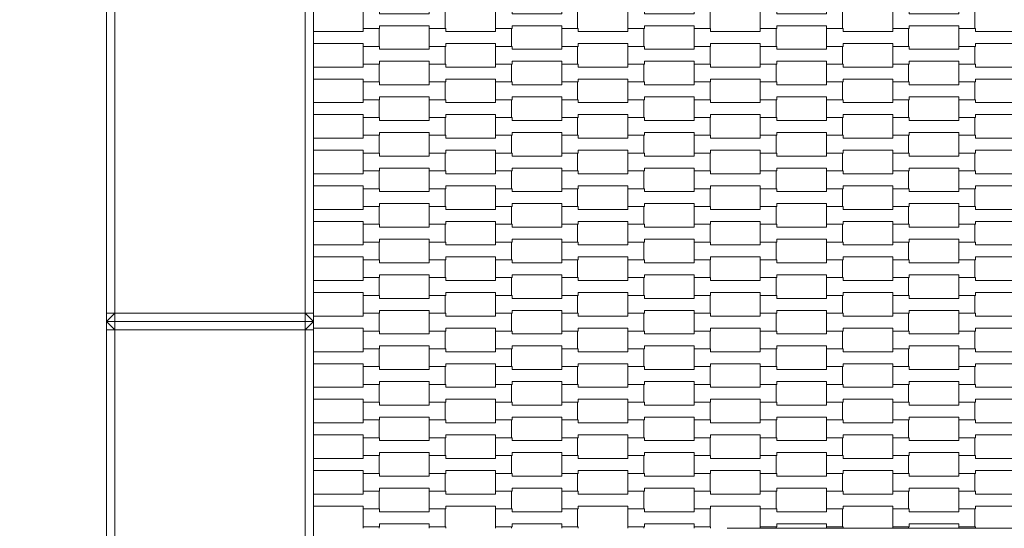
# Model space of a CAD drawing. Units: millimetres. Extents: x 38647 to 49147, y -7722 to 7128.
# Drawn here: x 42895 to 44085, y -500 to 115 of the extents above; entities that cross this region are included whole.
import ezdxf

# ---------------------------------------------------------------- set-up
doc = ezdxf.new("R2010")
doc.units = ezdxf.units.MM
doc.header["$MEASUREMENT"] = 0
doc.linetypes.add('Przerywana', pattern=[240, 120, -120])
for name, color, linetype in [('01-150x200', 7, 'Continuous'), ('InterSystem-dimension', 7, 'Continuous'), ('InterSystem-drawing', 7, 'Continuous'), ('InterSystem-safety area', 7, 'Continuous')]:
    doc.layers.add(name, color=color, linetype=linetype)
doc.dimstyles.new('GENERATED_STYLE__1', dxfattribs={"dimtxt": 100, "dimasz": 91.78744, "dimexe": 0.18, "dimexo": 50, "dimgap": 0.09, "dimtad": 1, "dimtih": 1, "dimtoh": 1, "dimdec": 1, "dimzin": 0, "dimdsep": 46, "dimtxsty": 'Standard', "dimblk": 'ARROWHEAD_5', "dimblk1": 'ARROWHEAD_5', "dimblk2": 'ARROWHEAD_5', "dimcen": 0.09, "dimclrd": 7, "dimclre": 7, "dimclrt": 7, "dimadec": 1, "dimazin": 0, "dimtfac": 1, "dimtdec": 4, "dimtmove": 0, "dimatfit": 3, "dimfxl": 0, "dimtolj": 1, "dimtzin": 0, "dimarcsym": 0})

# ---------------------------------------------------------------- blocks, each defined once
blk = doc.blocks.new('*D6')
at = {"layer": 'InterSystem-dimension', "linetype": 'Continuous', "lineweight": 13}
for points in [[(41250, -3290.6), (41343.3, -3315.6), (41343.3, -3265.6)], [(46750, -3290.6), (46656.7, -3265.6), (46656.7, -3315.6)]]:
    blk.add_hatch(color=7, dxfattribs=at).paths.add_polyline_path(points)
at = {"layer": 'InterSystem-dimension', "color": 7, "linetype": 'Continuous', "lineweight": 13}
for p, q in [((41250, -3381.2), (41250, -550)), ((46750, -3381.2), (46750, -550)), ((41250, -3290.6), (41343.3, -3265.6)), ((41343.3, -3265.6), (41343.3, -3315.6)), ((46750, -3290.6), (46656.7, -3265.6)), ((46656.7, -3315.6), (46656.7, -3265.6)), ((41250, -3290.6), (41343.3, -3315.6)), ((41343.3, -3290.6), (46656.7, -3290.6)), ((46750, -3290.6), (46656.7, -3315.6))]:
    blk.add_line(p, q, dxfattribs=at)
at = {"layer": 'InterSystem-dimension', "color": 7, "lineweight": 13, "insert": (43848.2, -3270.6), "char_height": 100, "attachment_point": 7}
blk.add_mtext('\\A1;{\\pql;\\Ftxt.shx|c238;5500}', dxfattribs=at)
blk = doc.blocks.new('ARROWHEAD_5')
at = {"linetype": 'Continuous', "lineweight": 0}
blk.add_hatch(color=0, dxfattribs=at).paths.add_polyline_path([(-1, 0.2679), (0, 0), (-1, -0.2679)])
at = {"color": 0, "linetype": 'Continuous', "lineweight": 0}
blk.add_line((0, 0), (-1, 0), dxfattribs=at)

msp = doc.modelspace()

# ---------------------------------------------------------------- linework, layer by layer
at = {"layer": '01-150x200', "color": 7, "linetype": 'Continuous', "lineweight": 13, "flags": 128}
for points in [[(43000, 250), (43000, 240), (43000, -240), (43000, -250)], [(43250, 250), (43250, 240), (43250, -240), (43250, -250)], [(43010, 240), (43010, -240)], [(43240, 240), (43240, -240)], [(43000, -250), (43010, -240)], [(43000, -240), (43010, -240)], [(43010, -250), (43010, -240)], [(43010, -240), (43240, -240)], [(43240, -240), (43240, -250)], [(43250, -240), (43240, -240)], [(43250, -250), (43240, -240)], [(43250, -250), (43240, -250), (43010, -250), (43000, -250)], [(43000, -250), (43000, -260), (43000, -740), (43000, -750)], [(43250, -250), (43240, -250), (43010, -250), (43000, -250)], [(43010, -260), (43000, -250)], [(43000, -260), (43010, -260)], [(43010, -250), (43010, -260)], [(43010, -260), (43010, -740)], [(43240, -260), (43010, -260)], [(43250, -250), (43240, -260)], [(43240, -250), (43240, -260)], [(43240, -260), (43240, -740)], [(43250, -260), (43240, -260)], [(43250, -250), (43250, -260), (43250, -740), (43250, -750)], [(44250, -500), (44240, -500), (43760, -500), (43750, -500)]]:
    msp.add_lwpolyline(points, dxfattribs=at)
at = {"layer": 'InterSystem-drawing', "color": 7, "linetype": 'Continuous', "lineweight": 13, "flags": 128}
for points in [[(43310, 103.92), (43310, 125.42), (43329.99, 125.42), (43329.99, 121.92), (43390.01, 121.92), (43390.01, 125.42), (43409.31, 125.42), (43409.31, 103.92), (43390.01, 103.92), (43390.01, 107.42), (43330.01, 107.42), (43330.01, 103.92)], [(43470, 103.92), (43470, 125.42), (43489.99, 125.42), (43489.99, 121.92), (43550.01, 121.92), (43550.01, 125.42), (43569.31, 125.42), (43569.31, 103.92), (43550.01, 103.92), (43550.01, 107.42), (43490.01, 107.42), (43490.01, 103.92)], [(43630, 103.92), (43630, 125.42), (43649.99, 125.42), (43649.99, 121.92), (43710.01, 121.92), (43710.01, 125.42), (43729.31, 125.42), (43729.31, 103.92), (43710.01, 103.92), (43710.01, 107.42), (43650.01, 107.42), (43650.01, 103.92)], [(43790, 103.92), (43790, 125.42), (43809.99, 125.42), (43809.99, 121.92), (43870.01, 121.92), (43870.01, 125.42), (43889.31, 125.42), (43889.31, 103.92), (43870.01, 103.92), (43870.01, 107.42), (43810.01, 107.42), (43810.01, 103.92)], [(43950, 103.92), (43950, 125.42), (43969.99, 125.42), (43969.99, 121.92), (44030.01, 121.92), (44030.01, 125.42), (44049.31, 125.42), (44049.31, 103.92), (44030.01, 103.92), (44030.01, 107.42), (43970.01, 107.42), (43970.01, 103.92)], [(43390, 82.42), (43390, 103.92), (43409.99, 103.92), (43409.99, 100.42), (43470.01, 100.42), (43470.01, 103.92), (43489.31, 103.92), (43489.31, 82.42), (43470.01, 82.42), (43470.01, 85.92), (43410.01, 85.92), (43410.01, 82.42)], [(43550, 82.42), (43550, 103.92), (43569.99, 103.92), (43569.99, 100.42), (43630.01, 100.42), (43630.01, 103.92), (43649.31, 103.92), (43649.31, 82.42), (43630.01, 82.42), (43630.01, 85.92), (43570.01, 85.92), (43570.01, 82.42)], [(43710, 82.42), (43710, 103.92), (43729.99, 103.92), (43729.99, 100.42), (43790.01, 100.42), (43790.01, 103.92), (43809.31, 103.92), (43809.31, 82.42), (43790.01, 82.42), (43790.01, 85.92), (43730.01, 85.92), (43730.01, 82.42)], [(43870, 82.42), (43870, 103.92), (43889.99, 103.92), (43889.99, 100.42), (43950.01, 100.42), (43950.01, 103.92), (43969.31, 103.92), (43969.31, 82.42), (43950.01, 82.42), (43950.01, 85.92), (43890.01, 85.92), (43890.01, 82.42)], [(44030, 82.42), (44030, 103.92), (44049.99, 103.92), (44049.99, 100.42), (44110.01, 100.42), (44110.01, 103.92), (44129.31, 103.92), (44129.31, 82.42), (44110.01, 82.42), (44110.01, 85.92), (44050.01, 85.92), (44050.01, 82.42)], [(43310, 60.92), (43310, 82.42), (43329.99, 82.42), (43329.99, 78.92), (43390.01, 78.92), (43390.01, 82.42), (43409.31, 82.42), (43409.31, 60.92), (43390.01, 60.92), (43390.01, 64.42), (43330.01, 64.42), (43330.01, 60.92)], [(43470, 60.92), (43470, 82.42), (43489.99, 82.42), (43489.99, 78.92), (43550.01, 78.92), (43550.01, 82.42), (43569.31, 82.42), (43569.31, 60.92), (43550.01, 60.92), (43550.01, 64.42), (43490.01, 64.42), (43490.01, 60.92)], [(43630, 60.92), (43630, 82.42), (43649.99, 82.42), (43649.99, 78.92), (43710.01, 78.92), (43710.01, 82.42), (43729.31, 82.42), (43729.31, 60.92), (43710.01, 60.92), (43710.01, 64.42), (43650.01, 64.42), (43650.01, 60.92)], [(43790, 60.92), (43790, 82.42), (43809.99, 82.42), (43809.99, 78.92), (43870.01, 78.92), (43870.01, 82.42), (43889.31, 82.42), (43889.31, 60.92), (43870.01, 60.92), (43870.01, 64.42), (43810.01, 64.42), (43810.01, 60.92)], [(43950, 60.92), (43950, 82.42), (43969.99, 82.42), (43969.99, 78.92), (44030.01, 78.92), (44030.01, 82.42), (44049.31, 82.42), (44049.31, 60.92), (44030.01, 60.92), (44030.01, 64.42), (43970.01, 64.42), (43970.01, 60.92)], [(43390, 39.42), (43390, 60.92), (43409.99, 60.92), (43409.99, 57.42), (43470.01, 57.42), (43470.01, 60.92), (43489.31, 60.92), (43489.31, 39.42), (43470.01, 39.42), (43470.01, 42.92), (43410.01, 42.92), (43410.01, 39.42)], [(43550, 39.42), (43550, 60.92), (43569.99, 60.92), (43569.99, 57.42), (43630.01, 57.42), (43630.01, 60.92), (43649.31, 60.92), (43649.31, 39.42), (43630.01, 39.42), (43630.01, 42.92), (43570.01, 42.92), (43570.01, 39.42)], [(43710, 39.42), (43710, 60.92), (43729.99, 60.92), (43729.99, 57.42), (43790.01, 57.42), (43790.01, 60.92), (43809.31, 60.92), (43809.31, 39.42), (43790.01, 39.42), (43790.01, 42.92), (43730.01, 42.92), (43730.01, 39.42)], [(43870, 39.42), (43870, 60.92), (43889.99, 60.92), (43889.99, 57.42), (43950.01, 57.42), (43950.01, 60.92), (43969.31, 60.92), (43969.31, 39.42), (43950.01, 39.42), (43950.01, 42.92), (43890.01, 42.92), (43890.01, 39.42)], [(44030, 39.42), (44030, 60.92), (44049.99, 60.92), (44049.99, 57.42), (44110.01, 57.42), (44110.01, 60.92), (44129.31, 60.92), (44129.31, 39.42), (44110.01, 39.42), (44110.01, 42.92), (44050.01, 42.92), (44050.01, 39.42)], [(43310, 17.92), (43310, 39.42), (43329.99, 39.42), (43329.99, 35.92), (43390.01, 35.92), (43390.01, 39.42), (43409.31, 39.42), (43409.31, 17.92), (43390.01, 17.92), (43390.01, 21.42), (43330.01, 21.42), (43330.01, 17.92)], [(43470, 17.92), (43470, 39.42), (43489.99, 39.42), (43489.99, 35.92), (43550.01, 35.92), (43550.01, 39.42), (43569.31, 39.42), (43569.31, 17.92), (43550.01, 17.92), (43550.01, 21.42), (43490.01, 21.42), (43490.01, 17.92)], [(43630, 17.92), (43630, 39.42), (43649.99, 39.42), (43649.99, 35.92), (43710.01, 35.92), (43710.01, 39.42), (43729.31, 39.42), (43729.31, 17.92), (43710.01, 17.92), (43710.01, 21.42), (43650.01, 21.42), (43650.01, 17.92)], [(43790, 17.92), (43790, 39.42), (43809.99, 39.42), (43809.99, 35.92), (43870.01, 35.92), (43870.01, 39.42), (43889.31, 39.42), (43889.31, 17.92), (43870.01, 17.92), (43870.01, 21.42), (43810.01, 21.42), (43810.01, 17.92)], [(43950, 17.92), (43950, 39.42), (43969.99, 39.42), (43969.99, 35.92), (44030.01, 35.92), (44030.01, 39.42), (44049.31, 39.42), (44049.31, 17.92), (44030.01, 17.92), (44030.01, 21.42), (43970.01, 21.42), (43970.01, 17.92)], [(43390, -3.58), (43390, 17.92), (43409.99, 17.92), (43409.99, 14.42), (43470.01, 14.42), (43470.01, 17.92), (43489.31, 17.92), (43489.31, -3.58), (43470.01, -3.58), (43470.01, -0.08), (43410.01, -0.08), (43410.01, -3.58)], [(43550, -3.58), (43550, 17.92), (43569.99, 17.92), (43569.99, 14.42), (43630.01, 14.42), (43630.01, 17.92), (43649.31, 17.92), (43649.31, -3.58), (43630.01, -3.58), (43630.01, -0.08), (43570.01, -0.08), (43570.01, -3.58)], [(43710, -3.58), (43710, 17.92), (43729.99, 17.92), (43729.99, 14.42), (43790.01, 14.42), (43790.01, 17.92), (43809.31, 17.92), (43809.31, -3.58), (43790.01, -3.58), (43790.01, -0.08), (43730.01, -0.08), (43730.01, -3.58)], [(43870, -3.58), (43870, 17.92), (43889.99, 17.92), (43889.99, 14.42), (43950.01, 14.42), (43950.01, 17.92), (43969.31, 17.92), (43969.31, -3.58), (43950.01, -3.58), (43950.01, -0.08), (43890.01, -0.08), (43890.01, -3.58)], [(44030, -3.58), (44030, 17.92), (44049.99, 17.92), (44049.99, 14.42), (44110.01, 14.42), (44110.01, 17.92), (44129.31, 17.92), (44129.31, -3.58), (44110.01, -3.58), (44110.01, -0.08), (44050.01, -0.08), (44050.01, -3.58)], [(43310, -25.08), (43310, -3.58), (43329.99, -3.58), (43329.99, -7.08), (43390.01, -7.08), (43390.01, -3.58), (43409.31, -3.58), (43409.31, -25.08), (43390.01, -25.08), (43390.01, -21.58), (43330.01, -21.58), (43330.01, -25.08)], [(43470, -25.08), (43470, -3.58), (43489.99, -3.58), (43489.99, -7.08), (43550.01, -7.08), (43550.01, -3.58), (43569.31, -3.58), (43569.31, -25.08), (43550.01, -25.08), (43550.01, -21.58), (43490.01, -21.58), (43490.01, -25.08)], [(43630, -25.08), (43630, -3.58), (43649.99, -3.58), (43649.99, -7.08), (43710.01, -7.08), (43710.01, -3.58), (43729.31, -3.58), (43729.31, -25.08), (43710.01, -25.08), (43710.01, -21.58), (43650.01, -21.58), (43650.01, -25.08)], [(43790, -25.08), (43790, -3.58), (43809.99, -3.58), (43809.99, -7.08), (43870.01, -7.08), (43870.01, -3.58), (43889.31, -3.58), (43889.31, -25.08), (43870.01, -25.08), (43870.01, -21.58), (43810.01, -21.58), (43810.01, -25.08)], [(43950, -25.08), (43950, -3.58), (43969.99, -3.58), (43969.99, -7.08), (44030.01, -7.08), (44030.01, -3.58), (44049.31, -3.58), (44049.31, -25.08), (44030.01, -25.08), (44030.01, -21.58), (43970.01, -21.58), (43970.01, -25.08)], [(43390, -46.58), (43390, -25.08), (43409.99, -25.08), (43409.99, -28.58), (43470.01, -28.58), (43470.01, -25.08), (43489.31, -25.08), (43489.31, -46.58), (43470.01, -46.58), (43470.01, -43.08), (43410.01, -43.08), (43410.01, -46.58)], [(43550, -46.58), (43550, -25.08), (43569.99, -25.08), (43569.99, -28.58), (43630.01, -28.58), (43630.01, -25.08), (43649.31, -25.08), (43649.31, -46.58), (43630.01, -46.58), (43630.01, -43.08), (43570.01, -43.08), (43570.01, -46.58)], [(43710, -46.58), (43710, -25.08), (43729.99, -25.08), (43729.99, -28.58), (43790.01, -28.58), (43790.01, -25.08), (43809.31, -25.08), (43809.31, -46.58), (43790.01, -46.58), (43790.01, -43.08), (43730.01, -43.08), (43730.01, -46.58)], [(43870, -46.58), (43870, -25.08), (43889.99, -25.08), (43889.99, -28.58), (43950.01, -28.58), (43950.01, -25.08), (43969.31, -25.08), (43969.31, -46.58), (43950.01, -46.58), (43950.01, -43.08), (43890.01, -43.08), (43890.01, -46.58)], [(44030, -46.58), (44030, -25.08), (44049.99, -25.08), (44049.99, -28.58), (44110.01, -28.58), (44110.01, -25.08), (44129.31, -25.08), (44129.31, -46.58), (44110.01, -46.58), (44110.01, -43.08), (44050.01, -43.08), (44050.01, -46.58)], [(43310, -68.08), (43310, -46.58), (43329.99, -46.58), (43329.99, -50.08), (43390.01, -50.08), (43390.01, -46.58), (43409.31, -46.58), (43409.31, -68.08), (43390.01, -68.08), (43390.01, -64.58), (43330.01, -64.58), (43330.01, -68.08)], [(43470, -68.08), (43470, -46.58), (43489.99, -46.58), (43489.99, -50.08), (43550.01, -50.08), (43550.01, -46.58), (43569.31, -46.58), (43569.31, -68.08), (43550.01, -68.08), (43550.01, -64.58), (43490.01, -64.58), (43490.01, -68.08)], [(43630, -68.08), (43630, -46.58), (43649.99, -46.58), (43649.99, -50.08), (43710.01, -50.08), (43710.01, -46.58), (43729.31, -46.58), (43729.31, -68.08), (43710.01, -68.08), (43710.01, -64.58), (43650.01, -64.58), (43650.01, -68.08)], [(43790, -68.08), (43790, -46.58), (43809.99, -46.58), (43809.99, -50.08), (43870.01, -50.08), (43870.01, -46.58), (43889.31, -46.58), (43889.31, -68.08), (43870.01, -68.08), (43870.01, -64.58), (43810.01, -64.58), (43810.01, -68.08)], [(43950, -68.08), (43950, -46.58), (43969.99, -46.58), (43969.99, -50.08), (44030.01, -50.08), (44030.01, -46.58), (44049.31, -46.58), (44049.31, -68.08), (44030.01, -68.08), (44030.01, -64.58), (43970.01, -64.58), (43970.01, -68.08)], [(43390, -89.58), (43390, -68.08), (43409.99, -68.08), (43409.99, -71.58), (43470.01, -71.58), (43470.01, -68.08), (43489.31, -68.08), (43489.31, -89.58), (43470.01, -89.58), (43470.01, -86.08), (43410.01, -86.08), (43410.01, -89.58)], [(43550, -89.58), (43550, -68.08), (43569.99, -68.08), (43569.99, -71.58), (43630.01, -71.58), (43630.01, -68.08), (43649.31, -68.08), (43649.31, -89.58), (43630.01, -89.58), (43630.01, -86.08), (43570.01, -86.08), (43570.01, -89.58)], [(43710, -89.58), (43710, -68.08), (43729.99, -68.08), (43729.99, -71.58), (43790.01, -71.58), (43790.01, -68.08), (43809.31, -68.08), (43809.31, -89.58), (43790.01, -89.58), (43790.01, -86.08), (43730.01, -86.08), (43730.01, -89.58)], [(43870, -89.58), (43870, -68.08), (43889.99, -68.08), (43889.99, -71.58), (43950.01, -71.58), (43950.01, -68.08), (43969.31, -68.08), (43969.31, -89.58), (43950.01, -89.58), (43950.01, -86.08), (43890.01, -86.08), (43890.01, -89.58)], [(44030, -89.58), (44030, -68.08), (44049.99, -68.08), (44049.99, -71.58), (44110.01, -71.58), (44110.01, -68.08), (44129.31, -68.08), (44129.31, -89.58), (44110.01, -89.58), (44110.01, -86.08), (44050.01, -86.08), (44050.01, -89.58)], [(43310, -111.08), (43310, -89.58), (43329.99, -89.58), (43329.99, -93.08), (43390.01, -93.08), (43390.01, -89.58), (43409.31, -89.58), (43409.31, -111.08), (43390.01, -111.08), (43390.01, -107.58), (43330.01, -107.58), (43330.01, -111.08)], [(43470, -111.08), (43470, -89.58), (43489.99, -89.58), (43489.99, -93.08), (43550.01, -93.08), (43550.01, -89.58), (43569.31, -89.58), (43569.31, -111.08), (43550.01, -111.08), (43550.01, -107.58), (43490.01, -107.58), (43490.01, -111.08)], [(43630, -111.08), (43630, -89.58), (43649.99, -89.58), (43649.99, -93.08), (43710.01, -93.08), (43710.01, -89.58), (43729.31, -89.58), (43729.31, -111.08), (43710.01, -111.08), (43710.01, -107.58), (43650.01, -107.58), (43650.01, -111.08)], [(43790, -111.08), (43790, -89.58), (43809.99, -89.58), (43809.99, -93.08), (43870.01, -93.08), (43870.01, -89.58), (43889.31, -89.58), (43889.31, -111.08), (43870.01, -111.08), (43870.01, -107.58), (43810.01, -107.58), (43810.01, -111.08)], [(43950, -111.08), (43950, -89.58), (43969.99, -89.58), (43969.99, -93.08), (44030.01, -93.08), (44030.01, -89.58), (44049.31, -89.58), (44049.31, -111.08), (44030.01, -111.08), (44030.01, -107.58), (43970.01, -107.58), (43970.01, -111.08)], [(43390, -132.58), (43390, -111.08), (43409.99, -111.08), (43409.99, -114.58), (43470.01, -114.58), (43470.01, -111.08), (43489.31, -111.08), (43489.31, -132.58), (43470.01, -132.58), (43470.01, -129.08), (43410.01, -129.08), (43410.01, -132.58)], [(43550, -132.58), (43550, -111.08), (43569.99, -111.08), (43569.99, -114.58), (43630.01, -114.58), (43630.01, -111.08), (43649.31, -111.08), (43649.31, -132.58), (43630.01, -132.58), (43630.01, -129.08), (43570.01, -129.08), (43570.01, -132.58)], [(43710, -132.58), (43710, -111.08), (43729.99, -111.08), (43729.99, -114.58), (43790.01, -114.58), (43790.01, -111.08), (43809.31, -111.08), (43809.31, -132.58), (43790.01, -132.58), (43790.01, -129.08), (43730.01, -129.08), (43730.01, -132.58)], [(43870, -132.58), (43870, -111.08), (43889.99, -111.08), (43889.99, -114.58), (43950.01, -114.58), (43950.01, -111.08), (43969.31, -111.08), (43969.31, -132.58), (43950.01, -132.58), (43950.01, -129.08), (43890.01, -129.08), (43890.01, -132.58)], [(44030, -132.58), (44030, -111.08), (44049.99, -111.08), (44049.99, -114.58), (44110.01, -114.58), (44110.01, -111.08), (44129.31, -111.08), (44129.31, -132.58), (44110.01, -132.58), (44110.01, -129.08), (44050.01, -129.08), (44050.01, -132.58)], [(43310, -154.08), (43310, -132.58), (43329.99, -132.58), (43329.99, -136.08), (43390.01, -136.08), (43390.01, -132.58), (43409.31, -132.58), (43409.31, -154.08), (43390.01, -154.08), (43390.01, -150.58), (43330.01, -150.58), (43330.01, -154.08)], [(43470, -154.08), (43470, -132.58), (43489.99, -132.58), (43489.99, -136.08), (43550.01, -136.08), (43550.01, -132.58), (43569.31, -132.58), (43569.31, -154.08), (43550.01, -154.08), (43550.01, -150.58), (43490.01, -150.58), (43490.01, -154.08)], [(43630, -154.08), (43630, -132.58), (43649.99, -132.58), (43649.99, -136.08), (43710.01, -136.08), (43710.01, -132.58), (43729.31, -132.58), (43729.31, -154.08), (43710.01, -154.08), (43710.01, -150.58), (43650.01, -150.58), (43650.01, -154.08)], [(43790, -154.08), (43790, -132.58), (43809.99, -132.58), (43809.99, -136.08), (43870.01, -136.08), (43870.01, -132.58), (43889.31, -132.58), (43889.31, -154.08), (43870.01, -154.08), (43870.01, -150.58), (43810.01, -150.58), (43810.01, -154.08)], [(43950, -154.08), (43950, -132.58), (43969.99, -132.58), (43969.99, -136.08), (44030.01, -136.08), (44030.01, -132.58), (44049.31, -132.58), (44049.31, -154.08), (44030.01, -154.08), (44030.01, -150.58), (43970.01, -150.58), (43970.01, -154.08)], [(43390, -175.58), (43390, -154.08), (43409.99, -154.08), (43409.99, -157.58), (43470.01, -157.58), (43470.01, -154.08), (43489.31, -154.08), (43489.31, -175.58), (43470.01, -175.58), (43470.01, -172.08), (43410.01, -172.08), (43410.01, -175.58)], [(43550, -175.58), (43550, -154.08), (43569.99, -154.08), (43569.99, -157.58), (43630.01, -157.58), (43630.01, -154.08), (43649.31, -154.08), (43649.31, -175.58), (43630.01, -175.58), (43630.01, -172.08), (43570.01, -172.08), (43570.01, -175.58)], [(43710, -175.58), (43710, -154.08), (43729.99, -154.08), (43729.99, -157.58), (43790.01, -157.58), (43790.01, -154.08), (43809.31, -154.08), (43809.31, -175.58), (43790.01, -175.58), (43790.01, -172.08), (43730.01, -172.08), (43730.01, -175.58)], [(43870, -175.58), (43870, -154.08), (43889.99, -154.08), (43889.99, -157.58), (43950.01, -157.58), (43950.01, -154.08), (43969.31, -154.08), (43969.31, -175.58), (43950.01, -175.58), (43950.01, -172.08), (43890.01, -172.08), (43890.01, -175.58)], [(44030, -175.58), (44030, -154.08), (44049.99, -154.08), (44049.99, -157.58), (44110.01, -157.58), (44110.01, -154.08), (44129.31, -154.08), (44129.31, -175.58), (44110.01, -175.58), (44110.01, -172.08), (44050.01, -172.08), (44050.01, -175.58)], [(43310, -197.08), (43310, -175.58), (43329.99, -175.58), (43329.99, -179.08), (43390.01, -179.08), (43390.01, -175.58), (43409.31, -175.58), (43409.31, -197.08), (43390.01, -197.08), (43390.01, -193.58), (43330.01, -193.58), (43330.01, -197.08)], [(43470, -197.08), (43470, -175.58), (43489.99, -175.58), (43489.99, -179.08), (43550.01, -179.08), (43550.01, -175.58), (43569.31, -175.58), (43569.31, -197.08), (43550.01, -197.08), (43550.01, -193.58), (43490.01, -193.58), (43490.01, -197.08)], [(43630, -197.08), (43630, -175.58), (43649.99, -175.58), (43649.99, -179.08), (43710.01, -179.08), (43710.01, -175.58), (43729.31, -175.58), (43729.31, -197.08), (43710.01, -197.08), (43710.01, -193.58), (43650.01, -193.58), (43650.01, -197.08)], [(43790, -197.08), (43790, -175.58), (43809.99, -175.58), (43809.99, -179.08), (43870.01, -179.08), (43870.01, -175.58), (43889.31, -175.58), (43889.31, -197.08), (43870.01, -197.08), (43870.01, -193.58), (43810.01, -193.58), (43810.01, -197.08)], [(43950, -197.08), (43950, -175.58), (43969.99, -175.58), (43969.99, -179.08), (44030.01, -179.08), (44030.01, -175.58), (44049.31, -175.58), (44049.31, -197.08), (44030.01, -197.08), (44030.01, -193.58), (43970.01, -193.58), (43970.01, -197.08)], [(43390, -218.58), (43390, -197.08), (43409.99, -197.08), (43409.99, -200.58), (43470.01, -200.58), (43470.01, -197.08), (43489.31, -197.08), (43489.31, -218.58), (43470.01, -218.58), (43470.01, -215.08), (43410.01, -215.08), (43410.01, -218.58)], [(43550, -218.58), (43550, -197.08), (43569.99, -197.08), (43569.99, -200.58), (43630.01, -200.58), (43630.01, -197.08), (43649.31, -197.08), (43649.31, -218.58), (43630.01, -218.58), (43630.01, -215.08), (43570.01, -215.08), (43570.01, -218.58)], [(43710, -218.58), (43710, -197.08), (43729.99, -197.08), (43729.99, -200.58), (43790.01, -200.58), (43790.01, -197.08), (43809.31, -197.08), (43809.31, -218.58), (43790.01, -218.58), (43790.01, -215.08), (43730.01, -215.08), (43730.01, -218.58)], [(43870, -218.58), (43870, -197.08), (43889.99, -197.08), (43889.99, -200.58), (43950.01, -200.58), (43950.01, -197.08), (43969.31, -197.08), (43969.31, -218.58), (43950.01, -218.58), (43950.01, -215.08), (43890.01, -215.08), (43890.01, -218.58)], [(44030, -218.58), (44030, -197.08), (44049.99, -197.08), (44049.99, -200.58), (44110.01, -200.58), (44110.01, -197.08), (44129.31, -197.08), (44129.31, -218.58), (44110.01, -218.58), (44110.01, -215.08), (44050.01, -215.08), (44050.01, -218.58)], [(43310, -240.08), (43310, -218.58), (43329.99, -218.58), (43329.99, -222.08), (43390.01, -222.08), (43390.01, -218.58), (43409.31, -218.58), (43409.31, -240.08), (43390.01, -240.08), (43390.01, -236.58), (43330.01, -236.58), (43330.01, -240.08)], [(43470, -240.08), (43470, -218.58), (43489.99, -218.58), (43489.99, -222.08), (43550.01, -222.08), (43550.01, -218.58), (43569.31, -218.58), (43569.31, -240.08), (43550.01, -240.08), (43550.01, -236.58), (43490.01, -236.58), (43490.01, -240.08)], [(43630, -240.08), (43630, -218.58), (43649.99, -218.58), (43649.99, -222.08), (43710.01, -222.08), (43710.01, -218.58), (43729.31, -218.58), (43729.31, -240.08), (43710.01, -240.08), (43710.01, -236.58), (43650.01, -236.58), (43650.01, -240.08)], [(43790, -240.08), (43790, -218.58), (43809.99, -218.58), (43809.99, -222.08), (43870.01, -222.08), (43870.01, -218.58), (43889.31, -218.58), (43889.31, -240.08), (43870.01, -240.08), (43870.01, -236.58), (43810.01, -236.58), (43810.01, -240.08)], [(43950, -240.08), (43950, -218.58), (43969.99, -218.58), (43969.99, -222.08), (44030.01, -222.08), (44030.01, -218.58), (44049.31, -218.58), (44049.31, -240.08), (44030.01, -240.08), (44030.01, -236.58), (43970.01, -236.58), (43970.01, -240.08)], [(43390, -261.58), (43390, -240.08), (43409.99, -240.08), (43409.99, -243.58), (43470.01, -243.58), (43470.01, -240.08), (43489.31, -240.08), (43489.31, -261.58), (43470.01, -261.58), (43470.01, -258.08), (43410.01, -258.08), (43410.01, -261.58)], [(43550, -261.58), (43550, -240.08), (43569.99, -240.08), (43569.99, -243.58), (43630.01, -243.58), (43630.01, -240.08), (43649.31, -240.08), (43649.31, -261.58), (43630.01, -261.58), (43630.01, -258.08), (43570.01, -258.08), (43570.01, -261.58)], [(43710, -261.58), (43710, -240.08), (43729.99, -240.08), (43729.99, -243.58), (43790.01, -243.58), (43790.01, -240.08), (43809.31, -240.08), (43809.31, -261.58), (43790.01, -261.58), (43790.01, -258.08), (43730.01, -258.08), (43730.01, -261.58)], [(43870, -261.58), (43870, -240.08), (43889.99, -240.08), (43889.99, -243.58), (43950.01, -243.58), (43950.01, -240.08), (43969.31, -240.08), (43969.31, -261.58), (43950.01, -261.58), (43950.01, -258.08), (43890.01, -258.08), (43890.01, -261.58)], [(44030, -261.58), (44030, -240.08), (44049.99, -240.08), (44049.99, -243.58), (44110.01, -243.58), (44110.01, -240.08), (44129.31, -240.08), (44129.31, -261.58), (44110.01, -261.58), (44110.01, -258.08), (44050.01, -258.08), (44050.01, -261.58)], [(43310, -283.08), (43310, -261.58), (43329.99, -261.58), (43329.99, -265.08), (43390.01, -265.08), (43390.01, -261.58), (43409.31, -261.58), (43409.31, -283.08), (43390.01, -283.08), (43390.01, -279.58), (43330.01, -279.58), (43330.01, -283.08)], [(43470, -283.08), (43470, -261.58), (43489.99, -261.58), (43489.99, -265.08), (43550.01, -265.08), (43550.01, -261.58), (43569.31, -261.58), (43569.31, -283.08), (43550.01, -283.08), (43550.01, -279.58), (43490.01, -279.58), (43490.01, -283.08)], [(43630, -283.08), (43630, -261.58), (43649.99, -261.58), (43649.99, -265.08), (43710.01, -265.08), (43710.01, -261.58), (43729.31, -261.58), (43729.31, -283.08), (43710.01, -283.08), (43710.01, -279.58), (43650.01, -279.58), (43650.01, -283.08)], [(43790, -283.08), (43790, -261.58), (43809.99, -261.58), (43809.99, -265.08), (43870.01, -265.08), (43870.01, -261.58), (43889.31, -261.58), (43889.31, -283.08), (43870.01, -283.08), (43870.01, -279.58), (43810.01, -279.58), (43810.01, -283.08)], [(43950, -283.08), (43950, -261.58), (43969.99, -261.58), (43969.99, -265.08), (44030.01, -265.08), (44030.01, -261.58), (44049.31, -261.58), (44049.31, -283.08), (44030.01, -283.08), (44030.01, -279.58), (43970.01, -279.58), (43970.01, -283.08)], [(43390, -304.58), (43390, -283.08), (43409.99, -283.08), (43409.99, -286.58), (43470.01, -286.58), (43470.01, -283.08), (43489.31, -283.08), (43489.31, -304.58), (43470.01, -304.58), (43470.01, -301.08), (43410.01, -301.08), (43410.01, -304.58)], [(43550, -304.58), (43550, -283.08), (43569.99, -283.08), (43569.99, -286.58), (43630.01, -286.58), (43630.01, -283.08), (43649.31, -283.08), (43649.31, -304.58), (43630.01, -304.58), (43630.01, -301.08), (43570.01, -301.08), (43570.01, -304.58)], [(43710, -304.58), (43710, -283.08), (43729.99, -283.08), (43729.99, -286.58), (43790.01, -286.58), (43790.01, -283.08), (43809.31, -283.08), (43809.31, -304.58), (43790.01, -304.58), (43790.01, -301.08), (43730.01, -301.08), (43730.01, -304.58)], [(43870, -304.58), (43870, -283.08), (43889.99, -283.08), (43889.99, -286.58), (43950.01, -286.58), (43950.01, -283.08), (43969.31, -283.08), (43969.31, -304.58), (43950.01, -304.58), (43950.01, -301.08), (43890.01, -301.08), (43890.01, -304.58)], [(44030, -304.58), (44030, -283.08), (44049.99, -283.08), (44049.99, -286.58), (44110.01, -286.58), (44110.01, -283.08), (44129.31, -283.08), (44129.31, -304.58), (44110.01, -304.58), (44110.01, -301.08), (44050.01, -301.08), (44050.01, -304.58)], [(43310, -326.08), (43310, -304.58), (43329.99, -304.58), (43329.99, -308.08), (43390.01, -308.08), (43390.01, -304.58), (43409.31, -304.58), (43409.31, -326.08), (43390.01, -326.08), (43390.01, -322.58), (43330.01, -322.58), (43330.01, -326.08)], [(43470, -326.08), (43470, -304.58), (43489.99, -304.58), (43489.99, -308.08), (43550.01, -308.08), (43550.01, -304.58), (43569.31, -304.58), (43569.31, -326.08), (43550.01, -326.08), (43550.01, -322.58), (43490.01, -322.58), (43490.01, -326.08)], [(43630, -326.08), (43630, -304.58), (43649.99, -304.58), (43649.99, -308.08), (43710.01, -308.08), (43710.01, -304.58), (43729.31, -304.58), (43729.31, -326.08), (43710.01, -326.08), (43710.01, -322.58), (43650.01, -322.58), (43650.01, -326.08)], [(43790, -326.08), (43790, -304.58), (43809.99, -304.58), (43809.99, -308.08), (43870.01, -308.08), (43870.01, -304.58), (43889.31, -304.58), (43889.31, -326.08), (43870.01, -326.08), (43870.01, -322.58), (43810.01, -322.58), (43810.01, -326.08)], [(43950, -326.08), (43950, -304.58), (43969.99, -304.58), (43969.99, -308.08), (44030.01, -308.08), (44030.01, -304.58), (44049.31, -304.58), (44049.31, -326.08), (44030.01, -326.08), (44030.01, -322.58), (43970.01, -322.58), (43970.01, -326.08)], [(43390, -347.58), (43390, -326.08), (43409.99, -326.08), (43409.99, -329.58), (43470.01, -329.58), (43470.01, -326.08), (43489.31, -326.08), (43489.31, -347.58), (43470.01, -347.58), (43470.01, -344.08), (43410.01, -344.08), (43410.01, -347.58)], [(43550, -347.58), (43550, -326.08), (43569.99, -326.08), (43569.99, -329.58), (43630.01, -329.58), (43630.01, -326.08), (43649.31, -326.08), (43649.31, -347.58), (43630.01, -347.58), (43630.01, -344.08), (43570.01, -344.08), (43570.01, -347.58)], [(43710, -347.58), (43710, -326.08), (43729.99, -326.08), (43729.99, -329.58), (43790.01, -329.58), (43790.01, -326.08), (43809.31, -326.08), (43809.31, -347.58), (43790.01, -347.58), (43790.01, -344.08), (43730.01, -344.08), (43730.01, -347.58)], [(43870, -347.58), (43870, -326.08), (43889.99, -326.08), (43889.99, -329.58), (43950.01, -329.58), (43950.01, -326.08), (43969.31, -326.08), (43969.31, -347.58), (43950.01, -347.58), (43950.01, -344.08), (43890.01, -344.08), (43890.01, -347.58)], [(44030, -347.58), (44030, -326.08), (44049.99, -326.08), (44049.99, -329.58), (44110.01, -329.58), (44110.01, -326.08), (44129.31, -326.08), (44129.31, -347.58), (44110.01, -347.58), (44110.01, -344.08), (44050.01, -344.08), (44050.01, -347.58)], [(43310, -369.08), (43310, -347.58), (43329.99, -347.58), (43329.99, -351.08), (43390.01, -351.08), (43390.01, -347.58), (43409.31, -347.58), (43409.31, -369.08), (43390.01, -369.08), (43390.01, -365.58), (43330.01, -365.58), (43330.01, -369.08)], [(43470, -369.08), (43470, -347.58), (43489.99, -347.58), (43489.99, -351.08), (43550.01, -351.08), (43550.01, -347.58), (43569.31, -347.58), (43569.31, -369.08), (43550.01, -369.08), (43550.01, -365.58), (43490.01, -365.58), (43490.01, -369.08)], [(43630, -369.08), (43630, -347.58), (43649.99, -347.58), (43649.99, -351.08), (43710.01, -351.08), (43710.01, -347.58), (43729.31, -347.58), (43729.31, -369.08), (43710.01, -369.08), (43710.01, -365.58), (43650.01, -365.58), (43650.01, -369.08)], [(43790, -369.08), (43790, -347.58), (43809.99, -347.58), (43809.99, -351.08), (43870.01, -351.08), (43870.01, -347.58), (43889.31, -347.58), (43889.31, -369.08), (43870.01, -369.08), (43870.01, -365.58), (43810.01, -365.58), (43810.01, -369.08)], [(43950, -369.08), (43950, -347.58), (43969.99, -347.58), (43969.99, -351.08), (44030.01, -351.08), (44030.01, -347.58), (44049.31, -347.58), (44049.31, -369.08), (44030.01, -369.08), (44030.01, -365.58), (43970.01, -365.58), (43970.01, -369.08)], [(43390, -390.58), (43390, -369.08), (43409.99, -369.08), (43409.99, -372.58), (43470.01, -372.58), (43470.01, -369.08), (43489.31, -369.08), (43489.31, -390.58), (43470.01, -390.58), (43470.01, -387.08), (43410.01, -387.08), (43410.01, -390.58)], [(43550, -390.58), (43550, -369.08), (43569.99, -369.08), (43569.99, -372.58), (43630.01, -372.58), (43630.01, -369.08), (43649.31, -369.08), (43649.31, -390.58), (43630.01, -390.58), (43630.01, -387.08), (43570.01, -387.08), (43570.01, -390.58)], [(43710, -390.58), (43710, -369.08), (43729.99, -369.08), (43729.99, -372.58), (43790.01, -372.58), (43790.01, -369.08), (43809.31, -369.08), (43809.31, -390.58), (43790.01, -390.58), (43790.01, -387.08), (43730.01, -387.08), (43730.01, -390.58)], [(43870, -390.58), (43870, -369.08), (43889.99, -369.08), (43889.99, -372.58), (43950.01, -372.58), (43950.01, -369.08), (43969.31, -369.08), (43969.31, -390.58), (43950.01, -390.58), (43950.01, -387.08), (43890.01, -387.08), (43890.01, -390.58)], [(44030, -390.58), (44030, -369.08), (44049.99, -369.08), (44049.99, -372.58), (44110.01, -372.58), (44110.01, -369.08), (44129.31, -369.08), (44129.31, -390.58), (44110.01, -390.58), (44110.01, -387.08), (44050.01, -387.08), (44050.01, -390.58)], [(43310, -412.08), (43310, -390.58), (43329.99, -390.58), (43329.99, -394.08), (43390.01, -394.08), (43390.01, -390.58), (43409.31, -390.58), (43409.31, -412.08), (43390.01, -412.08), (43390.01, -408.58), (43330.01, -408.58), (43330.01, -412.08)], [(43470, -412.08), (43470, -390.58), (43489.99, -390.58), (43489.99, -394.08), (43550.01, -394.08), (43550.01, -390.58), (43569.31, -390.58), (43569.31, -412.08), (43550.01, -412.08), (43550.01, -408.58), (43490.01, -408.58), (43490.01, -412.08)], [(43630, -412.08), (43630, -390.58), (43649.99, -390.58), (43649.99, -394.08), (43710.01, -394.08), (43710.01, -390.58), (43729.31, -390.58), (43729.31, -412.08), (43710.01, -412.08), (43710.01, -408.58), (43650.01, -408.58), (43650.01, -412.08)], [(43790, -412.08), (43790, -390.58), (43809.99, -390.58), (43809.99, -394.08), (43870.01, -394.08), (43870.01, -390.58), (43889.31, -390.58), (43889.31, -412.08), (43870.01, -412.08), (43870.01, -408.58), (43810.01, -408.58), (43810.01, -412.08)], [(43950, -412.08), (43950, -390.58), (43969.99, -390.58), (43969.99, -394.08), (44030.01, -394.08), (44030.01, -390.58), (44049.31, -390.58), (44049.31, -412.08), (44030.01, -412.08), (44030.01, -408.58), (43970.01, -408.58), (43970.01, -412.08)], [(43390, -433.58), (43390, -412.08), (43409.99, -412.08), (43409.99, -415.58), (43470.01, -415.58), (43470.01, -412.08), (43489.31, -412.08), (43489.31, -433.58), (43470.01, -433.58), (43470.01, -430.08), (43410.01, -430.08), (43410.01, -433.58)], [(43550, -433.58), (43550, -412.08), (43569.99, -412.08), (43569.99, -415.58), (43630.01, -415.58), (43630.01, -412.08), (43649.31, -412.08), (43649.31, -433.58), (43630.01, -433.58), (43630.01, -430.08), (43570.01, -430.08), (43570.01, -433.58)], [(43710, -433.58), (43710, -412.08), (43729.99, -412.08), (43729.99, -415.58), (43790.01, -415.58), (43790.01, -412.08), (43809.31, -412.08), (43809.31, -433.58), (43790.01, -433.58), (43790.01, -430.08), (43730.01, -430.08), (43730.01, -433.58)], [(43870, -433.58), (43870, -412.08), (43889.99, -412.08), (43889.99, -415.58), (43950.01, -415.58), (43950.01, -412.08), (43969.31, -412.08), (43969.31, -433.58), (43950.01, -433.58), (43950.01, -430.08), (43890.01, -430.08), (43890.01, -433.58)], [(44030, -433.58), (44030, -412.08), (44049.99, -412.08), (44049.99, -415.58), (44110.01, -415.58), (44110.01, -412.08), (44129.31, -412.08), (44129.31, -433.58), (44110.01, -433.58), (44110.01, -430.08), (44050.01, -430.08), (44050.01, -433.58)], [(43310, -455.08), (43310, -433.58), (43329.99, -433.58), (43329.99, -437.08), (43390.01, -437.08), (43390.01, -433.58), (43409.31, -433.58), (43409.31, -455.08), (43390.01, -455.08), (43390.01, -451.58), (43330.01, -451.58), (43330.01, -455.08)], [(43470, -455.08), (43470, -433.58), (43489.99, -433.58), (43489.99, -437.08), (43550.01, -437.08), (43550.01, -433.58), (43569.31, -433.58), (43569.31, -455.08), (43550.01, -455.08), (43550.01, -451.58), (43490.01, -451.58), (43490.01, -455.08)], [(43630, -455.08), (43630, -433.58), (43649.99, -433.58), (43649.99, -437.08), (43710.01, -437.08), (43710.01, -433.58), (43729.31, -433.58), (43729.31, -455.08), (43710.01, -455.08), (43710.01, -451.58), (43650.01, -451.58), (43650.01, -455.08)], [(43790, -455.08), (43790, -433.58), (43809.99, -433.58), (43809.99, -437.08), (43870.01, -437.08), (43870.01, -433.58), (43889.31, -433.58), (43889.31, -455.08), (43870.01, -455.08), (43870.01, -451.58), (43810.01, -451.58), (43810.01, -455.08)], [(43950, -455.08), (43950, -433.58), (43969.99, -433.58), (43969.99, -437.08), (44030.01, -437.08), (44030.01, -433.58), (44049.31, -433.58), (44049.31, -455.08), (44030.01, -455.08), (44030.01, -451.58), (43970.01, -451.58), (43970.01, -455.08)], [(43390, -476.58), (43390, -455.08), (43409.99, -455.08), (43409.99, -458.58), (43470.01, -458.58), (43470.01, -455.08), (43489.31, -455.08), (43489.31, -476.58), (43470.01, -476.58), (43470.01, -473.08), (43410.01, -473.08), (43410.01, -476.58)], [(43550, -476.58), (43550, -455.08), (43569.99, -455.08), (43569.99, -458.58), (43630.01, -458.58), (43630.01, -455.08), (43649.31, -455.08), (43649.31, -476.58), (43630.01, -476.58), (43630.01, -473.08), (43570.01, -473.08), (43570.01, -476.58)], [(43710, -476.58), (43710, -455.08), (43729.99, -455.08), (43729.99, -458.58), (43790.01, -458.58), (43790.01, -455.08), (43809.31, -455.08), (43809.31, -476.58), (43790.01, -476.58), (43790.01, -473.08), (43730.01, -473.08), (43730.01, -476.58)], [(43870, -476.58), (43870, -455.08), (43889.99, -455.08), (43889.99, -458.58), (43950.01, -458.58), (43950.01, -455.08), (43969.31, -455.08), (43969.31, -476.58), (43950.01, -476.58), (43950.01, -473.08), (43890.01, -473.08), (43890.01, -476.58)], [(44030, -476.58), (44030, -455.08), (44049.99, -455.08), (44049.99, -458.58), (44110.01, -458.58), (44110.01, -455.08), (44129.31, -455.08), (44129.31, -476.58), (44110.01, -476.58), (44110.01, -473.08), (44050.01, -473.08), (44050.01, -476.58)], [(43310, -498.08), (43310, -476.58), (43329.99, -476.58), (43329.99, -480.08), (43390.01, -480.08), (43390.01, -476.58), (43409.31, -476.58), (43409.31, -498.08), (43390.01, -498.08), (43390.01, -494.58), (43330.01, -494.58), (43330.01, -498.08)], [(43470, -498.08), (43470, -476.58), (43489.99, -476.58), (43489.99, -480.08), (43550.01, -480.08), (43550.01, -476.58), (43569.31, -476.58), (43569.31, -498.08), (43550.01, -498.08), (43550.01, -494.58), (43490.01, -494.58), (43490.01, -498.08)], [(43630, -498.08), (43630, -476.58), (43649.99, -476.58), (43649.99, -480.08), (43710.01, -480.08), (43710.01, -476.58), (43729.31, -476.58), (43729.31, -498.08), (43710.01, -498.08), (43710.01, -494.58), (43650.01, -494.58), (43650.01, -498.08)], [(43790, -498.08), (43790, -476.58), (43809.99, -476.58), (43809.99, -480.08), (43870.01, -480.08), (43870.01, -476.58), (43889.31, -476.58), (43889.31, -498.08), (43870.01, -498.08), (43870.01, -494.58), (43810.01, -494.58), (43810.01, -498.08)], [(43950, -498.08), (43950, -476.58), (43969.99, -476.58), (43969.99, -480.08), (44030.01, -480.08), (44030.01, -476.58), (44049.31, -476.58), (44049.31, -498.08), (44030.01, -498.08), (44030.01, -494.58), (43970.01, -494.58), (43970.01, -498.08)]]:
    msp.add_lwpolyline(points, close=True, dxfattribs=at)
for points in [[(43250, 100.42), (43310.01, 100.42), (43310.01, 103.92), (43329.31, 103.92), (43329.31, 82.42), (43310.01, 82.42), (43310.01, 85.92), (43250.01, 85.92), (43250.01, 82.42), (43250, 82.42)], [(43250, 57.42), (43310.01, 57.42), (43310.01, 60.92), (43329.31, 60.92), (43329.31, 39.42), (43310.01, 39.42), (43310.01, 42.92), (43250.01, 42.92), (43250.01, 39.42), (43250, 39.42)], [(43250, 14.42), (43310.01, 14.42), (43310.01, 17.92), (43329.31, 17.92), (43329.31, -3.58), (43310.01, -3.58), (43310.01, -0.08), (43250.01, -0.08), (43250.01, -3.58), (43250, -3.58)], [(43250, -28.58), (43310.01, -28.58), (43310.01, -25.08), (43329.31, -25.08), (43329.31, -46.58), (43310.01, -46.58), (43310.01, -43.08), (43250.01, -43.08), (43250.01, -46.58), (43250, -46.58)], [(43250, -71.58), (43310.01, -71.58), (43310.01, -68.08), (43329.31, -68.08), (43329.31, -89.58), (43310.01, -89.58), (43310.01, -86.08), (43250.01, -86.08), (43250.01, -89.58), (43250, -89.58)], [(43250, -114.58), (43310.01, -114.58), (43310.01, -111.08), (43329.31, -111.08), (43329.31, -132.58), (43310.01, -132.58), (43310.01, -129.08), (43250.01, -129.08), (43250.01, -132.58), (43250, -132.58)], [(43250, -157.58), (43310.01, -157.58), (43310.01, -154.08), (43329.31, -154.08), (43329.31, -175.58), (43310.01, -175.58), (43310.01, -172.08), (43250.01, -172.08), (43250.01, -175.58), (43250, -175.58)], [(43250, -200.58), (43310.01, -200.58), (43310.01, -197.08), (43329.31, -197.08), (43329.31, -218.58), (43310.01, -218.58), (43310.01, -215.08), (43250.01, -215.08), (43250.01, -218.58), (43250, -218.58)], [(43250, -243.58), (43310.01, -243.58), (43310.01, -240.08), (43329.31, -240.08), (43329.31, -261.58), (43310.01, -261.58), (43310.01, -258.08), (43250.01, -258.08), (43250.01, -261.58), (43250, -261.58)], [(43250, -286.58), (43310.01, -286.58), (43310.01, -283.08), (43329.31, -283.08), (43329.31, -304.58), (43310.01, -304.58), (43310.01, -301.08), (43250.01, -301.08), (43250.01, -304.58), (43250, -304.58)], [(43250, -329.58), (43310.01, -329.58), (43310.01, -326.08), (43329.31, -326.08), (43329.31, -347.58), (43310.01, -347.58), (43310.01, -344.08), (43250.01, -344.08), (43250.01, -347.58), (43250, -347.58)], [(43250, -372.58), (43310.01, -372.58), (43310.01, -369.08), (43329.31, -369.08), (43329.31, -390.58), (43310.01, -390.58), (43310.01, -387.08), (43250.01, -387.08), (43250.01, -390.58), (43250, -390.58)], [(43250, -415.58), (43310.01, -415.58), (43310.01, -412.08), (43329.31, -412.08), (43329.31, -433.58), (43310.01, -433.58), (43310.01, -430.08), (43250.01, -430.08), (43250.01, -433.58), (43250, -433.58)], [(43250, -458.58), (43310.01, -458.58), (43310.01, -455.08), (43329.31, -455.08), (43329.31, -476.58), (43310.01, -476.58), (43310.01, -473.08), (43250.01, -473.08), (43250.01, -476.58), (43250, -476.58)], [(43310.01, -500), (43310.01, -498.08), (43329.31, -498.08), (43329.31, -500)], [(43390, -500), (43390, -498.08), (43409.99, -498.08), (43409.99, -500)], [(43470.01, -500), (43470.01, -498.08), (43489.31, -498.08), (43489.31, -500)], [(43550, -500), (43550, -498.08), (43569.99, -498.08), (43569.99, -500)], [(43630.01, -500), (43630.01, -498.08), (43649.31, -498.08), (43649.31, -500)], [(43710, -500), (43710, -498.08), (43729.99, -498.08), (43729.99, -500)], [(43790.01, -500), (43790.01, -498.08), (43809.31, -498.08), (43809.31, -500)], [(43870, -500), (43870, -498.08), (43889.99, -498.08), (43889.99, -500)], [(43950.01, -500), (43950.01, -498.08), (43969.31, -498.08), (43969.31, -500)], [(44030, -500), (44030, -498.08), (44049.99, -498.08), (44049.99, -500)]]:
    msp.add_lwpolyline(points, dxfattribs=at)
at = {"layer": 'InterSystem-safety area', "color": 7, "linetype": 'Przerywana', "lineweight": 13, "flags": 128}
msp.add_lwpolyline([(43250, 2500), (44750, 2500, -0.4142136), (46750, 500), (46750, -500, -0.4142136), (44750, -2500), (43250, -2500, -0.4142136), (41250, -500), (41250, 500, -0.4142136)], format="xyb", close=True, dxfattribs=at)

# ---------------------------------------------------------------- dimensions: what is measured, and where the dimension line sits
at = {"layer": 'InterSystem-dimension', "color": 7, "linetype": 'Continuous', "lineweight": 13}
dim = msp.add_linear_dim(base=(46750, -3290.61), p1=(41250, -500), p2=(46750, -500), dimstyle='GENERATED_STYLE__1', dxfattribs=at)
dim.commit()
dim.dimension.update_dxf_attribs({"geometry": '*D6', "text_midpoint": (44000.7, -3220.61), "dimtype": 160})

doc.saveas('drawing.dxf')
